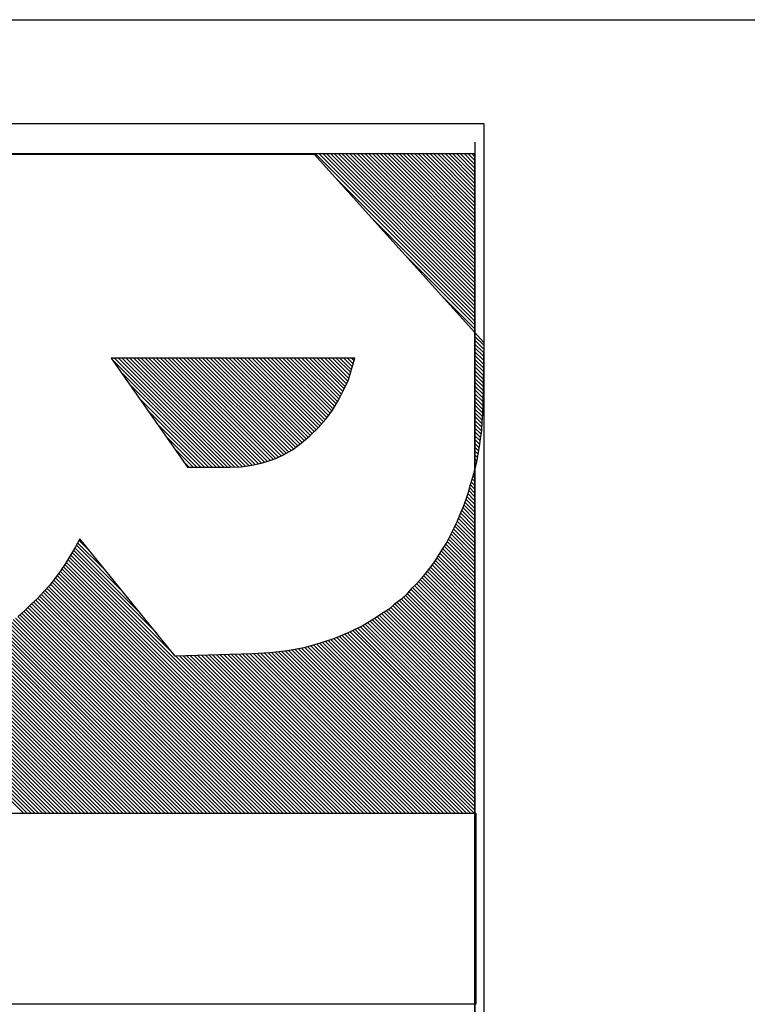
# Model space of a CAD drawing. Extents: x 186015 to 186985, y 1679679 to 1681529.
# Drawn here: x 186298 to 186326, y 1680011 to 1680049 of the extents above; entities that cross this region are included whole.
import ezdxf

# ---------------------------------------------------------------- set-up
doc = ezdxf.new("R2010")
doc.units = 0
doc.header["$LTSCALE"] = 0.325
doc.header["$MEASUREMENT"] = 0
doc.layers.add('SELO-P02V2', color=7, linetype='CONTINUOUS')

msp = doc.modelspace()

# ---------------------------------------------------------------- linework, layer by layer
at = {"layer": 'SELO-P02V2'}
for p, q in [((186116.083, 1680049.079), (186710.113, 1680049.079)), ((186276.094, 1680045.079), (186316.094, 1680045.079)), ((186316.083, 1680045.06), (186316.083, 1679772.871)), ((186315.733, 1680044.368), (186315.733, 1679909.74))]:
    msp.add_line(p, q, dxfattribs=at)
at = {"layer": 'SELO-P02V2', "color": 60}
for p, q in [((186298.268, 1680043.926, -4), (186298.293, 1680043.901, -4)), ((186298.415, 1680043.926, -4), (186298.44, 1680043.901, -4)), ((186298.562, 1680043.926, -4), (186298.587, 1680043.901, -4)), ((186298.709, 1680043.926, -4), (186298.734, 1680043.901, -4)), ((186298.856, 1680043.926, -4), (186298.881, 1680043.901, -4)), ((186299.003, 1680043.926, -4), (186299.028, 1680043.901, -4)), ((186299.15, 1680043.926, -4), (186299.175, 1680043.901, -4)), ((186299.297, 1680043.926, -4), (186299.322, 1680043.901, -4)), ((186299.444, 1680043.926, -4), (186299.469, 1680043.901, -4)), ((186299.591, 1680043.926, -4), (186299.616, 1680043.901, -4)), ((186299.738, 1680043.926, -4), (186299.763, 1680043.901, -4)), ((186299.885, 1680043.926, -4), (186299.91, 1680043.901, -4)), ((186300.032, 1680043.926, -4), (186300.057, 1680043.901, -4)), ((186300.179, 1680043.926, -4), (186300.204, 1680043.901, -4)), ((186300.326, 1680043.926, -4), (186300.351, 1680043.901, -4)), ((186300.473, 1680043.926, -4), (186300.498, 1680043.901, -4)), ((186300.62, 1680043.926, -4), (186300.645, 1680043.901, -4)), ((186300.767, 1680043.926, -4), (186300.792, 1680043.901, -4)), ((186300.914, 1680043.926, -4), (186300.939, 1680043.901, -4)), ((186301.061, 1680043.926, -4), (186301.086, 1680043.901, -4)), ((186301.208, 1680043.926, -4), (186301.233, 1680043.901, -4)), ((186301.355, 1680043.926, -4), (186301.38, 1680043.901, -4)), ((186301.502, 1680043.926, -4), (186301.527, 1680043.901, -4)), ((186301.649, 1680043.926, -4), (186301.674, 1680043.901, -4)), ((186301.796, 1680043.926, -4), (186301.821, 1680043.901, -4)), ((186301.943, 1680043.926, -4), (186301.968, 1680043.901, -4)), ((186302.09, 1680043.926, -4), (186302.115, 1680043.901, -4)), ((186302.237, 1680043.926, -4), (186302.262, 1680043.901, -4)), ((186302.384, 1680043.926, -4), (186302.409, 1680043.901, -4)), ((186302.531, 1680043.926, -4), (186302.556, 1680043.901, -4)), ((186302.678, 1680043.926, -4), (186302.703, 1680043.901, -4)), ((186302.825, 1680043.926, -4), (186302.85, 1680043.901, -4)), ((186302.972, 1680043.926, -4), (186302.997, 1680043.901, -4)), ((186303.119, 1680043.926, -4), (186303.144, 1680043.901, -4)), ((186303.266, 1680043.926, -4), (186303.291, 1680043.901, -4)), ((186303.413, 1680043.926, -4), (186303.438, 1680043.901, -4)), ((186303.56, 1680043.926, -4), (186303.585, 1680043.901, -4)), ((186303.707, 1680043.926, -4), (186303.732, 1680043.901, -4)), ((186303.854, 1680043.926, -4), (186303.879, 1680043.901, -4)), ((186304.001, 1680043.926, -4), (186304.026, 1680043.901, -4)), ((186304.148, 1680043.926, -4), (186304.173, 1680043.901, -4)), ((186304.295, 1680043.926, -4), (186304.32, 1680043.901, -4)), ((186304.442, 1680043.926, -4), (186304.467, 1680043.901, -4)), ((186304.589, 1680043.926, -4), (186304.614, 1680043.901, -4)), ((186304.736, 1680043.926, -4), (186304.761, 1680043.901, -4)), ((186304.883, 1680043.926, -4), (186304.908, 1680043.901, -4)), ((186305.03, 1680043.926, -4), (186305.055, 1680043.901, -4)), ((186305.177, 1680043.926, -4), (186305.202, 1680043.901, -4)), ((186305.324, 1680043.926, -4), (186305.349, 1680043.901, -4)), ((186305.471, 1680043.926, -4), (186305.496, 1680043.901, -4)), ((186305.618, 1680043.926, -4), (186305.643, 1680043.901, -4)), ((186305.765, 1680043.926, -4), (186305.79, 1680043.901, -4)), ((186305.912, 1680043.926, -4), (186305.937, 1680043.901, -4)), ((186306.059, 1680043.926, -4), (186306.084, 1680043.901, -4)), ((186306.206, 1680043.926, -4), (186306.231, 1680043.901, -4)), ((186306.353, 1680043.926, -4), (186306.378, 1680043.901, -4)), ((186306.5, 1680043.926, -4), (186306.525, 1680043.901, -4)), ((186306.647, 1680043.926, -4), (186306.672, 1680043.901, -4)), ((186306.794, 1680043.926, -4), (186306.819, 1680043.901, -4)), ((186306.941, 1680043.926, -4), (186306.966, 1680043.901, -4)), ((186307.088, 1680043.926, -4), (186307.113, 1680043.901, -4)), ((186307.235, 1680043.926, -4), (186307.26, 1680043.901, -4)), ((186307.382, 1680043.926, -4), (186307.407, 1680043.901, -4)), ((186307.529, 1680043.926, -4), (186307.554, 1680043.901, -4)), ((186307.676, 1680043.926, -4), (186307.701, 1680043.901, -4)), ((186307.823, 1680043.926, -4), (186307.848, 1680043.901, -4)), ((186307.97, 1680043.926, -4), (186307.995, 1680043.901, -4)), ((186308.117, 1680043.926, -4), (186308.142, 1680043.901, -4)), ((186308.264, 1680043.926, -4), (186308.289, 1680043.901, -4)), ((186308.411, 1680043.926, -4), (186308.436, 1680043.901, -4)), ((186308.558, 1680043.926, -4), (186308.583, 1680043.901, -4)), ((186308.705, 1680043.926, -4), (186308.73, 1680043.901, -4)), ((186308.852, 1680043.926, -4), (186308.877, 1680043.901, -4)), ((186308.999, 1680043.926, -4), (186309.024, 1680043.901, -4)), ((186309.146, 1680043.926, -4), (186309.171, 1680043.901, -4)), ((186309.293, 1680043.926, -4), (186309.318, 1680043.901, -4)), ((186309.44, 1680043.926, -4), (186309.465, 1680043.901, -4)), ((186309.587, 1680043.926, -4), (186315.726, 1680037.788, -4)), ((186309.734, 1680043.926, -4), (186315.726, 1680037.935, -4)), ((186309.881, 1680043.926, -4), (186315.726, 1680038.082, -4)), ((186310.028, 1680043.926, -4), (186315.726, 1680038.229, -4)), ((186310.175, 1680043.926, -4), (186315.726, 1680038.376, -4)), ((186310.322, 1680043.926, -4), (186315.726, 1680038.523, -4)), ((186310.469, 1680043.926, -4), (186315.726, 1680038.67, -4)), ((186310.616, 1680043.926, -4), (186315.726, 1680038.817, -4)), ((186310.763, 1680043.926, -4), (186315.726, 1680038.964, -4)), ((186310.91, 1680043.926, -4), (186315.726, 1680039.111, -4)), ((186311.057, 1680043.926, -4), (186315.726, 1680039.258, -4)), ((186311.204, 1680043.926, -4), (186315.726, 1680039.405, -4)), ((186311.351, 1680043.926, -4), (186315.726, 1680039.552, -4)), ((186311.498, 1680043.926, -4), (186315.726, 1680039.699, -4)), ((186311.646, 1680043.926, -4), (186315.726, 1680039.846, -4)), ((186311.793, 1680043.926, -4), (186315.726, 1680039.993, -4)), ((186311.94, 1680043.926, -4), (186315.726, 1680040.14, -4)), ((186312.087, 1680043.926, -4), (186315.726, 1680040.287, -4)), ((186312.234, 1680043.926, -4), (186315.726, 1680040.434, -4)), ((186312.381, 1680043.926, -4), (186315.726, 1680040.581, -4)), ((186312.528, 1680043.926, -4), (186315.726, 1680040.728, -4)), ((186312.675, 1680043.926, -4), (186315.726, 1680040.875, -4)), ((186312.822, 1680043.926, -4), (186315.726, 1680041.022, -4)), ((186312.969, 1680043.926, -4), (186315.726, 1680041.169, -4)), ((186313.116, 1680043.926, -4), (186315.726, 1680041.316, -4)), ((186313.263, 1680043.926, -4), (186315.726, 1680041.463, -4)), ((186313.41, 1680043.926, -4), (186315.726, 1680041.61, -4)), ((186313.557, 1680043.926, -4), (186315.726, 1680041.757, -4)), ((186313.704, 1680043.926, -4), (186315.726, 1680041.904, -4)), ((186313.851, 1680043.926, -4), (186315.726, 1680042.051, -4)), ((186313.998, 1680043.926, -4), (186315.726, 1680042.198, -4)), ((186314.145, 1680043.926, -4), (186315.726, 1680042.345, -4)), ((186314.292, 1680043.926, -4), (186315.726, 1680042.492, -4)), ((186314.439, 1680043.926, -4), (186315.726, 1680042.639, -4)), ((186314.586, 1680043.926, -4), (186315.726, 1680042.786, -4)), ((186314.733, 1680043.926, -4), (186315.726, 1680042.933, -4)), ((186314.88, 1680043.926, -4), (186315.726, 1680043.08, -4)), ((186315.027, 1680043.926, -4), (186315.726, 1680043.227, -4)), ((186315.174, 1680043.926, -4), (186315.726, 1680043.374, -4)), ((186315.321, 1680043.926, -4), (186315.726, 1680043.521, -4)), ((186315.468, 1680043.926, -4), (186315.726, 1680043.668, -4)), ((186315.615, 1680043.926, -4), (186315.726, 1680043.815, -4)), ((186310.378, 1680042.988, -4), (186315.726, 1680037.641, -4)), ((186311.72, 1680041.499, -4), (186315.726, 1680037.494, -4)), ((186313.062, 1680040.01, -4), (186315.726, 1680037.347, -4)), ((186314.404, 1680038.521, -4), (186315.726, 1680037.199, -4)), ((186315.726, 1680037.052, -4), (186315.746, 1680037.033, -4)), ((186315.726, 1680036.905, -4), (186316.082, 1680036.55, -4)), ((186315.726, 1680036.758, -4), (186316.079, 1680036.405, -4)), ((186315.726, 1680036.611, -4), (186316.077, 1680036.261, -4)), ((186315.726, 1680036.464, -4), (186316.074, 1680036.116, -4)), ((186301.771, 1680036.013, -4), (186305.924, 1680031.86, -4)), ((186301.872, 1680036.059, -4), (186306.071, 1680031.86, -4)), ((186302.019, 1680036.059, -4), (186306.218, 1680031.86, -4)), ((186302.166, 1680036.059, -4), (186306.363, 1680031.861, -4)), ((186302.313, 1680036.059, -4), (186306.505, 1680031.867, -4)), ((186302.46, 1680036.059, -4), (186306.646, 1680031.872, -4)), ((186302.607, 1680036.059, -4), (186306.783, 1680031.882, -4)), ((186302.754, 1680036.059, -4), (186306.911, 1680031.902, -4)), ((186302.901, 1680036.059, -4), (186307.038, 1680031.922, -4)), ((186303.048, 1680036.059, -4), (186307.165, 1680031.942, -4)), ((186303.195, 1680036.059, -4), (186307.287, 1680031.967, -4)), ((186303.342, 1680036.059, -4), (186307.408, 1680031.993, -4)), ((186303.489, 1680036.059, -4), (186307.53, 1680032.018, -4)), ((186303.636, 1680036.059, -4), (186307.645, 1680032.05, -4)), ((186303.783, 1680036.059, -4), (186307.758, 1680032.084, -4)), ((186303.93, 1680036.059, -4), (186307.87, 1680032.118, -4)), ((186304.077, 1680036.059, -4), (186307.982, 1680032.154, -4)), ((186304.224, 1680036.059, -4), (186308.082, 1680032.201, -4)), ((186304.371, 1680036.059, -4), (186308.183, 1680032.247, -4)), ((186304.518, 1680036.059, -4), (186308.283, 1680032.294, -4)), ((186304.665, 1680036.059, -4), (186308.381, 1680032.343, -4)), ((186304.812, 1680036.059, -4), (186308.475, 1680032.396, -4)), ((186304.959, 1680036.059, -4), (186308.568, 1680032.45, -4)), ((186305.106, 1680036.059, -4), (186308.662, 1680032.503, -4)), ((186305.253, 1680036.059, -4), (186308.751, 1680032.561, -4)), ((186305.4, 1680036.059, -4), (186308.834, 1680032.625, -4)), ((186305.547, 1680036.059, -4), (186308.917, 1680032.689, -4)), ((186305.694, 1680036.059, -4), (186309, 1680032.753, -4)), ((186305.841, 1680036.059, -4), (186309.082, 1680032.818, -4)), ((186305.988, 1680036.059, -4), (186309.163, 1680032.884, -4)), ((186306.135, 1680036.059, -4), (186309.245, 1680032.949, -4)), ((186306.282, 1680036.059, -4), (186309.326, 1680033.015, -4)), ((186306.429, 1680036.059, -4), (186309.406, 1680033.082, -4)), ((186306.576, 1680036.059, -4), (186309.479, 1680033.156, -4)), ((186306.723, 1680036.059, -4), (186309.553, 1680033.229, -4)), ((186306.87, 1680036.059, -4), (186309.626, 1680033.303, -4)), ((186307.017, 1680036.059, -4), (186309.7, 1680033.376, -4)), ((186307.164, 1680036.059, -4), (186309.769, 1680033.454, -4)), ((186307.311, 1680036.059, -4), (186309.837, 1680033.533, -4)), ((186307.458, 1680036.059, -4), (186309.906, 1680033.611, -4)), ((186307.605, 1680036.059, -4), (186309.975, 1680033.689, -4)), ((186307.752, 1680036.059, -4), (186310.04, 1680033.771, -4)), ((186307.899, 1680036.059, -4), (186310.103, 1680033.855, -4)), ((186308.046, 1680036.059, -4), (186310.166, 1680033.939, -4)), ((186308.193, 1680036.059, -4), (186310.229, 1680034.023, -4)), ((186308.34, 1680036.059, -4), (186310.288, 1680034.111, -4)), ((186308.487, 1680036.059, -4), (186310.344, 1680034.202, -4)), ((186308.634, 1680036.059, -4), (186310.399, 1680034.294, -4)), ((186308.781, 1680036.059, -4), (186310.455, 1680034.385, -4)), ((186308.928, 1680036.059, -4), (186310.508, 1680034.479, -4)), ((186309.075, 1680036.059, -4), (186310.557, 1680034.577, -4)), ((186309.222, 1680036.059, -4), (186310.606, 1680034.675, -4)), ((186309.369, 1680036.059, -4), (186310.655, 1680034.773, -4)), ((186309.516, 1680036.059, -4), (186310.703, 1680034.872, -4)), ((186309.663, 1680036.059, -4), (186310.751, 1680034.971, -4)), ((186309.81, 1680036.059, -4), (186310.798, 1680035.071, -4)), ((186309.957, 1680036.059, -4), (186310.846, 1680035.17, -4)), ((186310.104, 1680036.059, -4), (186310.887, 1680035.276, -4)), ((186310.251, 1680036.059, -4), (186310.922, 1680035.388, -4)), ((186310.398, 1680036.059, -4), (186310.957, 1680035.5, -4)), ((186310.545, 1680036.059, -4), (186310.992, 1680035.612, -4)), ((186310.692, 1680036.059, -4), (186311.025, 1680035.726, -4)), ((186310.839, 1680036.059, -4), (186311.057, 1680035.841, -4)), ((186310.986, 1680036.059, -4), (186311.09, 1680035.956, -4)), ((186315.726, 1680036.317, -4), (186316.072, 1680035.972, -4)), ((186315.726, 1680036.17, -4), (186316.069, 1680035.827, -4)), ((186315.726, 1680036.023, -4), (186316.067, 1680035.682, -4)), ((186315.726, 1680035.876, -4), (186316.064, 1680035.538, -4)), ((186315.726, 1680035.729, -4), (186316.062, 1680035.393, -4)), ((186315.726, 1680035.582, -4), (186316.06, 1680035.249, -4)), ((186302.112, 1680035.524, -4), (186305.777, 1680031.86, -4)), ((186315.726, 1680035.435, -4), (186316.057, 1680035.104, -4)), ((186315.726, 1680035.288, -4), (186316.055, 1680034.96, -4)), ((186302.454, 1680035.036, -4), (186305.63, 1680031.86, -4)), ((186315.726, 1680035.141, -4), (186316.052, 1680034.815, -4)), ((186315.726, 1680034.994, -4), (186316.05, 1680034.671, -4)), ((186315.726, 1680034.847, -4), (186316.047, 1680034.526, -4)), ((186302.795, 1680034.548, -4), (186305.483, 1680031.86, -4)), ((186315.726, 1680034.7, -4), (186316.045, 1680034.382, -4)), ((186315.726, 1680034.553, -4), (186316.042, 1680034.237, -4)), ((186315.726, 1680034.406, -4), (186316.035, 1680034.097, -4)), ((186315.726, 1680034.259, -4), (186316.028, 1680033.957, -4)), ((186315.726, 1680034.112, -4), (186316.019, 1680033.82, -4)), ((186303.136, 1680034.059, -4), (186305.336, 1680031.86, -4)), ((186315.726, 1680033.965, -4), (186316.008, 1680033.683, -4)), ((186315.726, 1680033.818, -4), (186315.998, 1680033.546, -4)), ((186303.478, 1680033.571, -4), (186305.189, 1680031.86, -4)), ((186315.726, 1680033.671, -4), (186315.991, 1680033.407, -4)), ((186315.726, 1680033.524, -4), (186315.983, 1680033.267, -4)), ((186315.726, 1680033.377, -4), (186315.963, 1680033.14, -4)), ((186303.819, 1680033.082, -4), (186305.042, 1680031.86, -4)), ((186315.726, 1680033.23, -4), (186315.943, 1680033.014, -4)), ((186315.726, 1680033.083, -4), (186315.926, 1680032.884, -4)), ((186315.726, 1680032.936, -4), (186315.911, 1680032.751, -4)), ((186304.161, 1680032.594, -4), (186304.895, 1680031.86, -4)), ((186315.726, 1680032.789, -4), (186315.894, 1680032.621, -4)), ((186315.726, 1680032.642, -4), (186315.873, 1680032.495, -4)), ((186315.726, 1680032.495, -4), (186315.851, 1680032.37, -4)), ((186315.726, 1680032.348, -4), (186315.828, 1680032.246, -4)), ((186315.726, 1680032.201, -4), (186315.806, 1680032.122, -4)), ((186304.502, 1680032.106, -4), (186304.748, 1680031.86, -4)), ((186315.726, 1680032.054, -4), (186315.781, 1680031.999, -4)), ((186315.726, 1680031.907, -4), (186315.754, 1680031.879, -4)), ((186315.63, 1680031.416, -4), (186315.726, 1680031.319, -4)), ((186315.663, 1680031.53, -4), (186315.726, 1680031.466, -4)), ((186315.695, 1680031.644, -4), (186315.726, 1680031.613, -4)), ((186315.726, 1680031.76, -4), (186315.728, 1680031.759, -4)), ((186315.53, 1680031.074, -4), (186315.726, 1680030.878, -4)), ((186315.563, 1680031.188, -4), (186315.726, 1680031.025, -4)), ((186315.596, 1680031.302, -4), (186315.726, 1680031.172, -4)), ((186315.426, 1680030.737, -4), (186315.726, 1680030.437, -4)), ((186315.463, 1680030.847, -4), (186315.726, 1680030.584, -4)), ((186315.497, 1680030.96, -4), (186315.726, 1680030.731, -4)), ((186315.27, 1680030.305, -4), (186315.726, 1680029.849, -4)), ((186315.312, 1680030.41, -4), (186315.726, 1680029.996, -4)), ((186315.351, 1680030.518, -4), (186315.726, 1680030.143, -4)), ((186315.39, 1680030.626, -4), (186315.726, 1680030.29, -4)), ((186315.136, 1680029.998, -4), (186315.726, 1680029.408, -4)), ((186315.18, 1680030.101, -4), (186315.726, 1680029.555, -4)), ((186315.225, 1680030.203, -4), (186315.726, 1680029.702, -4)), ((186314.96, 1680029.586, -4), (186315.726, 1680028.82, -4)), ((186315.006, 1680029.687, -4), (186315.726, 1680028.967, -4)), ((186315.052, 1680029.788, -4), (186315.726, 1680029.114, -4)), ((186315.094, 1680029.893, -4), (186315.726, 1680029.261, -4)), ((186314.763, 1680029.195, -4), (186315.726, 1680028.232, -4)), ((186314.813, 1680029.292, -4), (186315.726, 1680028.379, -4)), ((186314.863, 1680029.389, -4), (186315.726, 1680028.526, -4)), ((186314.913, 1680029.486, -4), (186315.726, 1680028.673, -4)), ((186300.349, 1680028.762, -4), (186302.849, 1680026.261, -4)), ((186300.401, 1680028.856, -4), (186302.206, 1680027.051, -4)), ((186300.451, 1680028.953, -4), (186301.563, 1680027.842, -4)), ((186300.502, 1680029.049, -4), (186300.919, 1680028.632, -4)), ((186314.549, 1680028.821, -4), (186315.726, 1680027.644, -4)), ((186314.607, 1680028.91, -4), (186315.726, 1680027.791, -4)), ((186314.663, 1680029.001, -4), (186315.726, 1680027.938, -4)), ((186314.713, 1680029.098, -4), (186315.726, 1680028.085, -4)), ((186300.127, 1680028.395, -4), (186309.977, 1680018.546, -4)), ((186300.182, 1680028.487, -4), (186310.124, 1680018.546, -4)), ((186300.238, 1680028.579, -4), (186304.136, 1680024.68, -4)), ((186300.293, 1680028.67, -4), (186303.493, 1680025.471, -4)), ((186314.326, 1680028.456, -4), (186315.726, 1680027.056, -4)), ((186314.382, 1680028.547, -4), (186315.726, 1680027.203, -4)), ((186314.437, 1680028.639, -4), (186315.726, 1680027.35, -4)), ((186314.492, 1680028.731, -4), (186315.726, 1680027.497, -4)), ((186299.901, 1680028.033, -4), (186309.389, 1680018.546, -4)), ((186299.959, 1680028.122, -4), (186309.536, 1680018.546, -4)), ((186300.016, 1680028.212, -4), (186309.683, 1680018.546, -4)), ((186300.071, 1680028.304, -4), (186309.83, 1680018.546, -4)), ((186314.026, 1680028.02, -4), (186315.726, 1680026.321, -4)), ((186314.089, 1680028.105, -4), (186315.726, 1680026.468, -4)), ((186314.15, 1680028.191, -4), (186315.726, 1680026.615, -4)), ((186314.211, 1680028.277, -4), (186315.726, 1680026.762, -4)), ((186314.268, 1680028.367, -4), (186315.726, 1680026.909, -4)), ((186299.659, 1680027.687, -4), (186308.8, 1680018.546, -4)), ((186299.722, 1680027.772, -4), (186308.948, 1680018.546, -4)), ((186299.784, 1680027.856, -4), (186309.095, 1680018.546, -4)), ((186299.843, 1680027.944, -4), (186309.242, 1680018.546, -4)), ((186313.764, 1680027.695, -4), (186315.726, 1680025.733, -4)), ((186313.828, 1680027.778, -4), (186315.726, 1680025.88, -4)), ((186313.894, 1680027.859, -4), (186315.726, 1680026.027, -4)), ((186313.96, 1680027.94, -4), (186315.726, 1680026.174, -4)), ((186299.336, 1680027.276, -4), (186308.065, 1680018.546, -4)), ((186299.403, 1680027.355, -4), (186308.212, 1680018.546, -4)), ((186299.468, 1680027.437, -4), (186308.359, 1680018.546, -4)), ((186299.533, 1680027.519, -4), (186308.506, 1680018.546, -4)), ((186299.597, 1680027.602, -4), (186308.653, 1680018.546, -4)), ((186313.416, 1680027.307, -4), (186315.726, 1680024.998, -4)), ((186313.491, 1680027.38, -4), (186315.726, 1680025.145, -4)), ((186313.562, 1680027.456, -4), (186315.726, 1680025.292, -4)), ((186313.632, 1680027.533, -4), (186315.726, 1680025.439, -4)), ((186313.7, 1680027.611, -4), (186315.726, 1680025.586, -4)), ((186298.983, 1680026.893, -4), (186307.33, 1680018.546, -4)), ((186299.053, 1680026.97, -4), (186307.477, 1680018.546, -4)), ((186299.123, 1680027.047, -4), (186307.624, 1680018.546, -4)), ((186299.194, 1680027.123, -4), (186307.771, 1680018.546, -4)), ((186299.265, 1680027.2, -4), (186307.918, 1680018.546, -4)), ((186313.061, 1680026.928, -4), (186315.726, 1680024.263, -4)), ((186313.132, 1680027.003, -4), (186315.726, 1680024.41, -4)), ((186313.2, 1680027.083, -4), (186315.726, 1680024.557, -4)), ((186313.267, 1680027.163, -4), (186315.726, 1680024.704, -4)), ((186313.341, 1680027.235, -4), (186315.726, 1680024.851, -4)), ((186298.611, 1680026.53, -4), (186306.595, 1680018.546, -4)), ((186298.686, 1680026.602, -4), (186306.742, 1680018.546, -4)), ((186298.762, 1680026.673, -4), (186306.889, 1680018.546, -4)), ((186298.839, 1680026.744, -4), (186307.036, 1680018.546, -4)), ((186298.914, 1680026.815, -4), (186307.183, 1680018.546, -4)), ((186312.573, 1680026.533, -4), (186315.726, 1680023.381, -4)), ((186312.651, 1680026.603, -4), (186315.726, 1680023.528, -4)), ((186312.737, 1680026.664, -4), (186315.726, 1680023.675, -4)), ((186312.822, 1680026.725, -4), (186315.726, 1680023.822, -4)), ((186312.905, 1680026.79, -4), (186315.726, 1680023.969, -4)), ((186312.983, 1680026.859, -4), (186315.726, 1680024.116, -4)), ((186298.146, 1680026.113, -4), (186305.713, 1680018.546, -4)), ((186298.227, 1680026.179, -4), (186305.86, 1680018.546, -4)), ((186298.306, 1680026.247, -4), (186306.007, 1680018.546, -4)), ((186298.385, 1680026.315, -4), (186306.154, 1680018.546, -4)), ((186298.461, 1680026.386, -4), (186306.301, 1680018.546, -4)), ((186298.536, 1680026.458, -4), (186306.448, 1680018.546, -4)), ((186312.065, 1680026.16, -4), (186315.726, 1680022.499, -4)), ((186312.151, 1680026.221, -4), (186315.726, 1680022.646, -4)), ((186312.239, 1680026.279, -4), (186315.726, 1680022.793, -4)), ((186312.329, 1680026.337, -4), (186315.726, 1680022.94, -4)), ((186312.418, 1680026.395, -4), (186315.726, 1680023.087, -4)), ((186312.497, 1680026.463, -4), (186315.726, 1680023.234, -4)), ((186297.626, 1680025.75, -4), (186304.831, 1680018.546, -4)), ((186297.712, 1680025.812, -4), (186304.978, 1680018.546, -4)), ((186297.798, 1680025.873, -4), (186305.125, 1680018.546, -4)), ((186297.883, 1680025.935, -4), (186305.272, 1680018.546, -4)), ((186297.971, 1680025.994, -4), (186305.419, 1680018.546, -4)), ((186298.058, 1680026.054, -4), (186305.566, 1680018.546, -4)), ((186311.427, 1680025.768, -4), (186315.726, 1680021.47, -4)), ((186311.52, 1680025.823, -4), (186315.726, 1680021.617, -4)), ((186311.613, 1680025.877, -4), (186315.726, 1680021.764, -4)), ((186311.705, 1680025.932, -4), (186315.726, 1680021.911, -4)), ((186311.797, 1680025.986, -4), (186315.726, 1680022.058, -4)), ((186311.89, 1680026.041, -4), (186315.726, 1680022.205, -4)), ((186311.979, 1680026.098, -4), (186315.726, 1680022.352, -4)), ((186296.988, 1680025.36, -4), (186303.802, 1680018.546, -4)), ((186297.084, 1680025.41, -4), (186303.949, 1680018.546, -4)), ((186297.178, 1680025.464, -4), (186304.096, 1680018.546, -4)), ((186297.272, 1680025.517, -4), (186304.243, 1680018.546, -4)), ((186297.364, 1680025.572, -4), (186304.39, 1680018.546, -4)), ((186297.451, 1680025.632, -4), (186304.537, 1680018.546, -4)), ((186297.539, 1680025.691, -4), (186304.684, 1680018.546, -4)), ((186310.63, 1680025.389, -4), (186315.726, 1680020.294, -4)), ((186310.733, 1680025.433, -4), (186315.726, 1680020.441, -4)), ((186310.837, 1680025.477, -4), (186315.726, 1680020.588, -4)), ((186310.937, 1680025.523, -4), (186315.726, 1680020.735, -4)), ((186311.035, 1680025.572, -4), (186315.726, 1680020.882, -4)), ((186311.133, 1680025.621, -4), (186315.726, 1680021.029, -4)), ((186311.231, 1680025.67, -4), (186315.726, 1680021.176, -4)), ((186311.329, 1680025.719, -4), (186315.726, 1680021.323, -4)), ((186296.186, 1680024.986, -4), (186302.626, 1680018.546, -4)), ((186296.287, 1680025.031, -4), (186302.773, 1680018.546, -4)), ((186296.389, 1680025.077, -4), (186302.92, 1680018.546, -4)), ((186296.49, 1680025.123, -4), (186303.067, 1680018.546, -4)), ((186296.591, 1680025.169, -4), (186303.214, 1680018.546, -4)), ((186296.692, 1680025.215, -4), (186303.361, 1680018.546, -4)), ((186296.792, 1680025.262, -4), (186303.508, 1680018.546, -4)), ((186296.89, 1680025.311, -4), (186303.655, 1680018.546, -4)), ((186309.421, 1680024.982, -4), (186315.726, 1680018.677, -4)), ((186309.535, 1680025.014, -4), (186315.726, 1680018.824, -4)), ((186309.65, 1680025.046, -4), (186315.726, 1680018.971, -4)), ((186309.764, 1680025.079, -4), (186315.726, 1680019.118, -4)), ((186309.875, 1680025.115, -4), (186315.726, 1680019.265, -4)), ((186309.986, 1680025.151, -4), (186315.726, 1680019.412, -4)), ((186310.097, 1680025.187, -4), (186315.726, 1680019.559, -4)), ((186310.208, 1680025.223, -4), (186315.726, 1680019.706, -4)), ((186310.319, 1680025.259, -4), (186315.726, 1680019.853, -4)), ((186310.424, 1680025.302, -4), (186315.726, 1680020, -4)), ((186310.527, 1680025.346, -4), (186315.726, 1680020.147, -4)), ((186295.103, 1680024.599, -4), (186301.156, 1680018.546, -4)), ((186295.217, 1680024.632, -4), (186301.303, 1680018.546, -4)), ((186295.33, 1680024.666, -4), (186301.45, 1680018.546, -4)), ((186295.444, 1680024.699, -4), (186301.597, 1680018.546, -4)), ((186295.553, 1680024.736, -4), (186301.744, 1680018.546, -4)), ((186295.659, 1680024.778, -4), (186301.891, 1680018.546, -4)), ((186295.765, 1680024.819, -4), (186302.038, 1680018.546, -4)), ((186295.871, 1680024.86, -4), (186302.185, 1680018.546, -4)), ((186295.977, 1680024.901, -4), (186302.332, 1680018.546, -4)), ((186296.082, 1680024.942, -4), (186302.479, 1680018.546, -4)), ((186304.224, 1680024.592, -4), (186310.271, 1680018.546, -4)), ((186304.367, 1680024.596, -4), (186310.418, 1680018.546, -4)), ((186304.51, 1680024.6, -4), (186310.565, 1680018.546, -4)), ((186304.653, 1680024.604, -4), (186310.712, 1680018.546, -4)), ((186304.796, 1680024.608, -4), (186310.859, 1680018.546, -4)), ((186304.939, 1680024.612, -4), (186311.006, 1680018.546, -4)), ((186305.082, 1680024.616, -4), (186311.153, 1680018.546, -4)), ((186305.225, 1680024.62, -4), (186311.3, 1680018.546, -4)), ((186305.368, 1680024.624, -4), (186311.447, 1680018.546, -4)), ((186305.511, 1680024.628, -4), (186311.594, 1680018.546, -4)), ((186305.654, 1680024.632, -4), (186311.741, 1680018.546, -4)), ((186305.797, 1680024.636, -4), (186311.888, 1680018.546, -4)), ((186305.94, 1680024.64, -4), (186312.035, 1680018.546, -4)), ((186306.083, 1680024.644, -4), (186312.182, 1680018.546, -4)), ((186306.226, 1680024.648, -4), (186312.329, 1680018.546, -4)), ((186306.369, 1680024.652, -4), (186312.476, 1680018.546, -4)), ((186306.512, 1680024.656, -4), (186312.623, 1680018.546, -4)), ((186306.655, 1680024.66, -4), (186312.77, 1680018.546, -4)), ((186306.798, 1680024.664, -4), (186312.917, 1680018.546, -4)), ((186306.941, 1680024.668, -4), (186313.064, 1680018.546, -4)), ((186307.084, 1680024.672, -4), (186313.211, 1680018.546, -4)), ((186307.225, 1680024.678, -4), (186313.358, 1680018.546, -4)), ((186307.364, 1680024.687, -4), (186313.505, 1680018.546, -4)), ((186307.502, 1680024.695, -4), (186313.652, 1680018.546, -4)), ((186307.641, 1680024.704, -4), (186313.799, 1680018.546, -4)), ((186307.779, 1680024.712, -4), (186313.946, 1680018.546, -4)), ((186307.914, 1680024.725, -4), (186314.093, 1680018.546, -4)), ((186308.045, 1680024.741, -4), (186314.24, 1680018.546, -4)), ((186308.176, 1680024.757, -4), (186314.387, 1680018.546, -4)), ((186308.307, 1680024.773, -4), (186314.534, 1680018.546, -4)), ((186308.438, 1680024.789, -4), (186314.681, 1680018.546, -4)), ((186308.567, 1680024.807, -4), (186314.828, 1680018.546, -4)), ((186308.692, 1680024.828, -4), (186314.975, 1680018.546, -4)), ((186308.818, 1680024.85, -4), (186315.122, 1680018.546, -4)), ((186308.943, 1680024.871, -4), (186315.269, 1680018.546, -4)), ((186309.069, 1680024.892, -4), (186315.416, 1680018.546, -4)), ((186309.191, 1680024.917, -4), (186315.563, 1680018.546, -4)), ((186309.306, 1680024.95, -4), (186315.71, 1680018.546, -4)), ((186293.564, 1680024.227, -4), (186299.245, 1680018.546, -4)), ((186293.685, 1680024.253, -4), (186299.392, 1680018.546, -4)), ((186293.805, 1680024.279, -4), (186299.539, 1680018.546, -4)), ((186293.926, 1680024.305, -4), (186299.686, 1680018.546, -4)), ((186294.047, 1680024.332, -4), (186299.833, 1680018.546, -4)), ((186294.168, 1680024.358, -4), (186299.98, 1680018.546, -4)), ((186294.286, 1680024.387, -4), (186300.127, 1680018.546, -4)), ((186294.404, 1680024.415, -4), (186300.274, 1680018.546, -4)), ((186294.522, 1680024.444, -4), (186300.421, 1680018.546, -4)), ((186294.641, 1680024.473, -4), (186300.568, 1680018.546, -4)), ((186294.759, 1680024.502, -4), (186300.715, 1680018.546, -4)), ((186294.876, 1680024.532, -4), (186300.862, 1680018.546, -4)), ((186294.99, 1680024.565, -4), (186301.009, 1680018.546, -4)), ((186292.78, 1680024.128, -4), (186298.363, 1680018.546, -4)), ((186292.912, 1680024.144, -4), (186298.51, 1680018.546, -4)), ((186293.044, 1680024.159, -4), (186298.657, 1680018.546, -4)), ((186293.176, 1680024.174, -4), (186298.804, 1680018.546, -4)), ((186293.308, 1680024.189, -4), (186298.951, 1680018.546, -4)), ((186293.44, 1680024.204, -4), (186299.098, 1680018.546, -4)), ((186315.726, 1680018.53, -4), (186315.768, 1680018.488, -4)), ((186315.726, 1680018.383, -4), (186315.768, 1680018.341, -4)), ((186315.726, 1680018.236, -4), (186315.768, 1680018.194, -4)), ((186315.726, 1680018.089, -4), (186315.768, 1680018.047, -4)), ((186315.726, 1680017.942, -4), (186315.768, 1680017.9, -4)), ((186315.726, 1680017.795, -4), (186315.768, 1680017.753, -4)), ((186315.726, 1680017.648, -4), (186315.768, 1680017.606, -4)), ((186315.726, 1680017.5, -4), (186315.768, 1680017.459, -4)), ((186315.726, 1680017.353, -4), (186315.768, 1680017.312, -4)), ((186315.726, 1680017.206, -4), (186315.768, 1680017.165, -4)), ((186315.726, 1680017.059, -4), (186315.768, 1680017.018, -4)), ((186315.726, 1680016.912, -4), (186315.768, 1680016.871, -4)), ((186315.726, 1680016.765, -4), (186315.768, 1680016.724, -4)), ((186315.726, 1680016.618, -4), (186315.768, 1680016.577, -4)), ((186315.726, 1680016.471, -4), (186315.768, 1680016.43, -4)), ((186315.726, 1680016.324, -4), (186315.768, 1680016.283, -4)), ((186315.726, 1680016.177, -4), (186315.768, 1680016.136, -4)), ((186315.726, 1680016.03, -4), (186315.768, 1680015.989, -4)), ((186315.726, 1680015.883, -4), (186315.768, 1680015.842, -4)), ((186315.726, 1680015.736, -4), (186315.768, 1680015.695, -4)), ((186315.726, 1680015.589, -4), (186315.768, 1680015.548, -4)), ((186315.726, 1680015.442, -4), (186315.768, 1680015.401, -4)), ((186315.726, 1680015.295, -4), (186315.768, 1680015.254, -4)), ((186315.726, 1680015.148, -4), (186315.768, 1680015.107, -4)), ((186315.726, 1680015.001, -4), (186315.768, 1680014.96, -4)), ((186315.726, 1680014.854, -4), (186315.768, 1680014.813, -4)), ((186315.726, 1680014.707, -4), (186315.768, 1680014.666, -4)), ((186315.726, 1680014.56, -4), (186315.768, 1680014.519, -4)), ((186315.726, 1680014.413, -4), (186315.768, 1680014.372, -4)), ((186315.726, 1680014.266, -4), (186315.768, 1680014.225, -4)), ((186315.726, 1680014.119, -4), (186315.768, 1680014.078, -4)), ((186315.726, 1680013.972, -4), (186315.768, 1680013.931, -4)), ((186315.726, 1680013.825, -4), (186315.768, 1680013.784, -4)), ((186315.726, 1680013.678, -4), (186315.768, 1680013.637, -4)), ((186315.726, 1680013.531, -4), (186315.768, 1680013.49, -4)), ((186315.726, 1680013.384, -4), (186315.768, 1680013.343, -4)), ((186315.726, 1680013.237, -4), (186315.768, 1680013.196, -4)), ((186315.726, 1680013.09, -4), (186315.768, 1680013.049, -4)), ((186315.726, 1680012.943, -4), (186315.768, 1680012.902, -4)), ((186315.726, 1680012.796, -4), (186315.768, 1680012.755, -4)), ((186315.726, 1680012.649, -4), (186315.768, 1680012.608, -4)), ((186315.726, 1680012.502, -4), (186315.768, 1680012.461, -4)), ((186315.726, 1680012.355, -4), (186315.768, 1680012.314, -4)), ((186315.726, 1680012.208, -4), (186315.768, 1680012.167, -4)), ((186315.726, 1680012.061, -4), (186315.768, 1680012.02, -4)), ((186315.726, 1680011.914, -4), (186315.768, 1680011.873, -4)), ((186315.726, 1680011.767, -4), (186315.768, 1680011.726, -4)), ((186315.726, 1680011.62, -4), (186315.768, 1680011.579, -4)), ((186315.726, 1680011.473, -4), (186315.768, 1680011.432, -4)), ((186315.726, 1680011.326, -4), (186315.768, 1680011.285, -4))]:
    msp.add_line(p, q, dxfattribs=at)
at = {"layer": 'SELO-P02V2', "color": 7, "linetype": 'Continuous'}
msp.add_lwpolyline([(186281.539, 1679910.147), (186281.539, 1680043.926), (186315.726, 1680043.926), (186315.726, 1679910.147), (186281.539, 1679910.147)], dxfattribs=at)
at = {"layer": 'SELO-P02V2', "color": 7, "linetype": 'Continuous', "elevation": 1.663}
for points in [[(186281.431, 1680043.901), (186309.555, 1680043.901), (186316.084, 1680036.658), (186316.042, 1680034.221), (186316.025, 1680033.905), (186316, 1680033.589), (186315.984, 1680033.273), (186315.934, 1680032.957), (186315.901, 1680032.658), (186315.851, 1680032.367), (186315.792, 1680032.051), (186315.726, 1680031.751), (186315.643, 1680031.46), (186315.56, 1680031.178), (186315.476, 1680030.887), (186315.385, 1680030.612), (186315.285, 1680030.338), (186315.152, 1680030.038), (186315.052, 1680029.789), (186314.928, 1680029.514), (186314.795, 1680029.257), (186314.653, 1680028.982), (186314.504, 1680028.749), (186314.354, 1680028.5), (186314.204, 1680028.267), (186314.038, 1680028.034), (186313.847, 1680027.801), (186313.68, 1680027.585), (186313.489, 1680027.377), (186313.273, 1680027.169), (186313.09, 1680026.953), (186312.874, 1680026.762), (186312.641, 1680026.596), (186312.433, 1680026.404), (186312.175, 1680026.238), (186311.942, 1680026.072), (186311.435, 1680025.772), (186310.886, 1680025.498), (186310.337, 1680025.265), (186309.747, 1680025.074), (186309.156, 1680024.907), (186308.524, 1680024.799), (186307.842, 1680024.716), (186307.169, 1680024.675), (186304.208, 1680024.591), (186300.533, 1680029.107), (186300.366, 1680028.791), (186300.175, 1680028.475), (186299.984, 1680028.159), (186299.793, 1680027.868), (186299.585, 1680027.585), (186299.368, 1680027.311), (186299.136, 1680027.061), (186298.903, 1680026.803), (186298.653, 1680026.571), (186298.42, 1680026.346), (186298.171, 1680026.13)], [(186311.119, 1680036.059), (186301.738, 1680036.059), (186304.674, 1680031.86), (186306.321, 1680031.86), (186306.745, 1680031.876), (186307.169, 1680031.943), (186307.568, 1680032.026), (186307.975, 1680032.151), (186308.35, 1680032.325), (186308.716, 1680032.533), (186309.048, 1680032.791), (186309.389, 1680033.065), (186309.705, 1680033.381), (186309.996, 1680033.714), (186310.254, 1680034.055), (186310.487, 1680034.438), (186310.678, 1680034.82), (186310.869, 1680035.219), (186310.994, 1680035.618), (186311.119, 1680036.059)], [(186281.431, 1680018.546), (186315.768, 1680018.546), (186315.768, 1680011.194), (186281.456, 1680011.194), (186281.431, 1680018.546)]]:
    msp.add_lwpolyline(points, dxfattribs=at)

doc.saveas('drawing.dxf')
